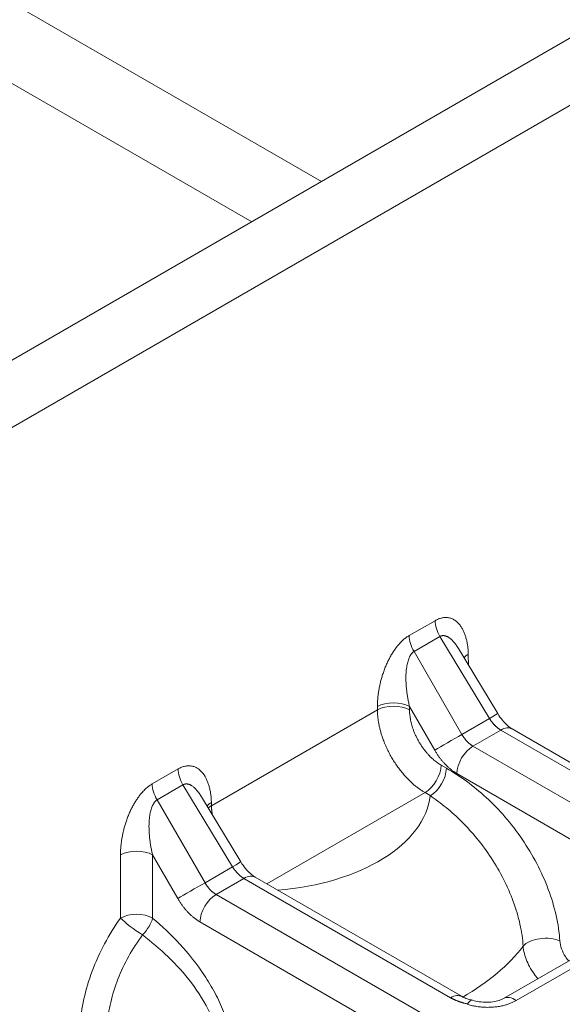
# Model space of a CAD drawing. Units: millimetres. Extents: x 70313 to 83302, y -12644 to -9662.
# Drawn here: x 71311 to 71323, y -12167 to -12145 of the extents above; entities that cross this region are included whole.
import ezdxf

# ---------------------------------------------------------------- set-up
doc = ezdxf.new("R2010")
doc.units = ezdxf.units.MM
doc.layers.add('319250', color=7, linetype='Continuous', lineweight=0)
doc.layers.add('DUENN-18', color=7, linetype='Continuous', lineweight=18)

# ---------------------------------------------------------------- blocks, each defined once
blk = doc.blocks.new('*U14')
at = {"layer": '319250'}
for p, q in [((-359.32, 140.266, -219.054), (-373.142, 167.91, -205.231)), ((-371.531, 166.862, -204.669), (-357.871, 139.542, -218.329)), ((-284.839, 103.026, -181.813), (-401.418, 161.315, -240.103)), ((-296.987, 108.191, -188.796), (-388.059, 153.727, -234.332)), ((-367.621, 136.05, -231.572), (-367.054, 136.617, -230.437)), ((-365.922, 136.761, -229.161), (-365.385, 136.492, -228.892)), ((-365.988, 136.542, -229.446), (-365.988, 135.051, -230.937)), ((-365.451, 136.274, -229.177), (-365.988, 136.542, -229.446)), ((-365.416, 134.765, -230.651), (-365.451, 136.274, -229.177)), ((-366.554, 136.117, -230.437), (-367.121, 135.55, -231.572)), ((-366.554, 135.332, -231.222), (-366.554, 136.117, -230.437)), ((-365.244, 134.679, -230.564), (-365.271, 135.879, -229.392)), ((-365.167, 135.673, -229.494), (-365.195, 135.643, -229.552)), ((-365.195, 135.643, -229.552), (-361.75, 133.921, -227.829)), ((-365.988, 135.051, -230.937), (-365.416, 134.765, -230.651)), ((-364.273, 130.485, -233.788), (-366.419, 134.777, -231.642)), ((-365.922, 134.774, -231.148), (-363.776, 130.482, -233.294)), ((-365.344, 134.485, -230.859), (-365.922, 134.774, -231.148)), ((-363.198, 130.193, -233.005), (-365.344, 134.485, -230.859)), ((-365.157, 134.318, -230.839), (-363.011, 130.026, -232.985)), ((-361.753, 132.435, -229.318), (-365.037, 134.077, -230.96)), ((-360.589, 134.094, -226.494), (-360.051, 133.826, -226.226)), ((-361.75, 133.921, -227.829), (-361.721, 133.95, -227.771)), ((-360.655, 133.876, -226.779), (-360.655, 132.384, -228.271)), ((-360.117, 133.607, -226.51), (-360.655, 133.876, -226.779)), ((-360.083, 132.098, -227.985), (-360.117, 133.607, -226.51)), ((-361.221, 133.45, -227.771), (-361.25, 133.421, -227.829)), ((-361.221, 132.665, -228.555), (-361.221, 133.45, -227.771)), ((-359.91, 132.013, -227.898), (-359.938, 133.212, -226.725)), ((-359.834, 133.007, -226.827), (-359.931, 132.899, -227.032)), ((-361.698, 132.326, -229.372), (-361.753, 132.435, -229.318)), ((-361.256, 132.432, -228.824), (-361.201, 132.323, -228.878)), ((-360.655, 132.384, -228.271), (-360.083, 132.098, -227.985)), ((-358.94, 127.818, -231.122), (-361.086, 132.11, -228.976)), ((-360.589, 132.107, -228.482), (-358.443, 127.815, -230.628)), ((-360.011, 131.818, -228.193), (-360.589, 132.107, -228.482)), ((-357.865, 127.526, -230.339), (-360.011, 131.818, -228.193)), ((-359.824, 131.652, -228.172), (-357.678, 127.359, -230.318)), ((-362.382, 129.363, -233.019), (-358.961, 127.652, -231.308)), ((-358.78, 127.436, -231.344), (-362.201, 129.146, -233.055))]:
    blk.add_line(p, q, dxfattribs=at)
at = {"layer": '319250', "extrusion": (-0.57735, -0.57735, 0.57735)}
for centre, major_axis, ratio, start_param, end_param in [((-366.884, 136.286, -230.598), (0.354, -0.354), 0.557025, 0.78555, 2.356042), ((-365.753, 136.431, -229.322), (0, -0.354, -0.354), 0.57735, 3.944444, 4.729842), ((-365.215, 136.162, -229.053), (0, -0.354, -0.354), 0.57735, 3.944444, 4.729842), ((-367.452, 135.719, -231.733), (0.171, -0.406, -0.236), 0.146754, 3.777325, 5.147227), ((-367.452, 135.719, -231.733), (0.354, -0.354), 0.557025, 0.78555, 2.356042), ((-367.452, 135.719, -231.733), (0.385, -0.074, 0.311), 0.433443, 4.61741, 5.573305), ((-364.998, 135.343, -229.655), (0.36, -0.347, 0.012), 0.577174, 2.338899, 2.669866), ((-365.025, 135.313, -229.713), (0.36, -0.347, 0.012), 0.577174, 2.338899, 2.567564), ((-366.224, 135.162, -231.061), (0.408, -0.204, 0.204), 0.021249, 0.955421, 2.513662), ((-366.089, 134.607, -231.482), (0.354, 0, 0.354), 0.57735, 0.785398, 2.338741), ((-365.652, 134.876, -230.775), (0.408, -0.197, 0.211), 0.007249, 0, 0.955138), ((-365.511, 134.318, -231.193), (0.354, 0, 0.354), 0.57735, 0, 0.785398), ((-360.419, 133.764, -226.655), (0, -0.354, -0.354), 0.57735, 3.944444, 4.729842), ((-364.386, 135.135, -229.251), (2.754, -2.754), 0.57735, 4.847108, 6.21709), ((-361.581, 133.59, -227.99), (0.354, -0.354), 0.557025, 0.78555, 2.356042), ((-361.551, 133.62, -227.931), (0.354, -0.354), 0.557025, 0.78555, 2.356042), ((-359.882, 133.495, -226.386), (0, -0.354, -0.354), 0.57735, 3.944444, 4.729842), ((-359.664, 132.676, -226.988), (0.36, -0.347, 0.012), 0.577174, 2.338899, 2.669866), ((-360.89, 132.496, -228.395), (0.408, -0.204, 0.204), 0.021249, 0.955421, 2.513662), ((-361.586, 132.602, -228.984), (0.354, 0, 0.354), 0.57735, 3.926991, 5.480334), ((-361.532, 132.493, -229.039), (0.354, 0, 0.354), 0.57735, 3.926991, 5.480334), ((-360.756, 131.941, -228.815), (0.354, 0, 0.354), 0.57735, 0.785398, 2.338741), ((-360.319, 132.21, -228.109), (0.408, -0.197, 0.211), 0.007249, 0, 0.955138), ((-360.177, 131.652, -228.526), (0.354, 0, 0.354), 0.57735, 0, 0.785398), ((-363.365, 130.026, -233.339), (0.354, 0, 0.354), 0.57735, 6.283185, 7.068583), ((-365.18, 134.34, -230.84), (4.586, -4.586), 0.57735, 5.501608, 5.866414), ((-361.317, 129.172, -232.145), (0.366, -0.34, 0.026), 0.509185, 0.751083, 2.687546), ((-362.382, 129.009, -233.372), (0, 0.354, 0.354), 0.57735, 5.410521, 6.283192)]:
    blk.add_ellipse(centre, major_axis=major_axis, ratio=ratio, start_param=start_param, end_param=end_param, dxfattribs=at)
at = {"layer": '319250'}
for points, weights in [([(-367.054, 136.617, -230.437), (-366.776, 136.895, -229.881), (-366.309, 136.954, -229.354), (-365.922, 136.761, -229.161)], [1, 0.807687680622, 0.807687680622, 1]), ([(-365.988, 136.542, -229.446), (-366.182, 136.637, -229.545), (-366.415, 136.461, -229.954), (-366.554, 136.117, -230.437)], [1, 0.807687680622, 0.807687680622, 1]), ([(-365.385, 136.492, -228.892), (-364.998, 136.299, -228.699), (-364.908, 135.961, -228.947), (-365.167, 135.673, -229.494)], [1, 0.807687680622, 0.807687680622, 1]), ([(-365.271, 135.879, -229.392), (-365.276, 136.08, -229.196), (-365.343, 136.219, -229.125), (-365.451, 136.274, -229.177)], [0.862428506616, 0.837320050859, 0.88317721532, 1]), ([(-365.195, 135.643, -229.552), (-365.22, 135.616, -229.604), (-365.243, 135.584, -229.659), (-365.264, 135.548, -229.715)], [1, 0.97913305138, 0.9605438546, 0.944232409661]), ([(-366.554, 135.332, -231.222), (-366.554, 135.146, -231.408), (-366.507, 134.952, -231.555), (-366.419, 134.777, -231.642)], [1, 0.951455903045, 0.951455903045, 1]), ([(-365.922, 134.774, -231.148), (-365.966, 134.861, -231.105), (-365.989, 134.958, -231.031), (-365.988, 135.051, -230.937)], [1, 0.951455903045, 0.951455903045, 1]), ([(-365.344, 134.485, -230.859), (-365.388, 134.572, -230.815), (-365.413, 134.67, -230.743), (-365.416, 134.765, -230.651)], [1, 0.951455903045, 0.951455903045, 1]), ([(-361.721, 133.95, -227.771), (-361.443, 134.228, -227.214), (-360.975, 134.288, -226.688), (-360.589, 134.094, -226.494)], [1, 0.807687680622, 0.807687680622, 1]), ([(-361.753, 132.435, -229.318), (-362.042, 133.013, -229.029), (-362.041, 133.625, -228.416), (-361.75, 133.921, -227.829)], [1, 0.808833632769, 0.808833632769, 1]), ([(-360.655, 133.876, -226.779), (-360.848, 133.97, -226.878), (-361.082, 133.794, -227.288), (-361.221, 133.45, -227.771)], [1, 0.807687680622, 0.807687680622, 1]), ([(-360.051, 133.826, -226.226), (-359.665, 133.632, -226.032), (-359.575, 133.294, -226.281), (-359.834, 133.007, -226.827)], [1, 0.807687680622, 0.807687680622, 1]), ([(-359.938, 133.212, -226.725), (-359.942, 133.413, -226.529), (-360.01, 133.552, -226.458), (-360.117, 133.607, -226.51)], [0.862428506616, 0.837320050859, 0.88317721532, 1]), ([(-361.25, 133.421, -227.829), (-361.446, 133.225, -228.221), (-361.448, 132.817, -228.631), (-361.256, 132.432, -228.824)], [1, 0.808833632769, 0.808833632769, 1]), ([(-361.221, 132.665, -228.555), (-361.221, 132.48, -228.741), (-361.173, 132.285, -228.888), (-361.086, 132.11, -228.976)], [1, 0.951455903045, 0.951455903045, 1]), ([(-360.589, 132.107, -228.482), (-360.633, 132.195, -228.438), (-360.656, 132.292, -228.364), (-360.655, 132.384, -228.271)], [1, 0.951455903045, 0.951455903045, 1]), ([(-360.011, 131.818, -228.193), (-360.054, 131.906, -228.149), (-360.08, 132.004, -228.076), (-360.083, 132.098, -227.985)], [1, 0.951455903045, 0.951455903045, 1]), ([(-362.99, 129.874, -233.116), (-363.078, 129.985, -233.093), (-363.148, 130.093, -233.055), (-363.198, 130.193, -233.005)], [1, 0.983627739366, 0.983627739366, 1]), ([(-362.201, 129.146, -233.055), (-362.477, 129.284, -233.193), (-362.777, 129.558, -233.219), (-363.001, 129.877, -233.123)], [1, 0.889126343454, 0.889126343454, 1])]:
    blk.add_rational_spline(points, weights, degree=3, dxfattribs=at)
for points, knots in [([(-369.218, 135.709, -233.509), (-369.132, 135.78, -233.352), (-369.032, 135.841, -233.192), (-368.806, 135.942, -232.863), (-368.677, 135.983, -232.693), (-368.266, 136.07, -232.195), (-367.951, 136.083, -231.868), (-367.621, 136.05, -231.572)], [0, 0, 0, 0, 0.000663741, 0.000663741, 0.001327482, 0.001327482, 0.002654965, 0.002654965, 0.002654965, 0.002654965]), ([(-367.429, 135.553, -231.876), (-367.71, 135.59, -232.12), (-367.978, 135.585, -232.393), (-368.328, 135.518, -232.809), (-368.437, 135.485, -232.952), (-368.629, 135.402, -233.227), (-368.713, 135.351, -233.362), (-368.785, 135.292, -233.494)], [0, 0, 0, 0, 0.001126199, 0.001126199, 0.001689298, 0.001689298, 0.002252398, 0.002252398, 0.002252398, 0.002252398]), ([(-367.236, 133.36, -233.876), (-367.196, 133.414, -233.781), (-367.164, 133.479, -233.685), (-367.114, 133.625, -233.489), (-367.096, 133.708, -233.389), (-367.066, 133.969, -233.096), (-367.074, 134.165, -232.909), (-367.128, 134.559, -232.568), (-367.173, 134.761, -232.412), (-367.287, 135.161, -232.126), (-367.355, 135.358, -231.997), (-367.429, 135.553, -231.876)], [0, 0, 0, 0, 0.000395178, 0.000395178, 0.000790356, 0.000790356, 0.001580712, 0.001580712, 0.002371068, 0.002371068, 0.003161424, 0.003161424, 0.003161424, 0.003161424]), ([(-367.121, 135.55, -231.572), (-367.048, 135.333, -231.714), (-366.983, 135.114, -231.869), (-366.882, 134.668, -232.214), (-366.845, 134.443, -232.402), (-366.823, 134.116, -232.706), (-366.82, 134.007, -232.813), (-366.829, 133.799, -233.03), (-366.84, 133.699, -233.141), (-366.875, 133.509, -233.366), (-366.9, 133.42, -233.481), (-366.964, 133.26, -233.704), (-367.003, 133.19, -233.813), (-367.05, 133.129, -233.921)], [0.000508409, 0.000508409, 0.000508409, 0.000508409, 0.001404162, 0.001404162, 0.002299914, 0.002299914, 0.00274779, 0.00274779, 0.003195666, 0.003195666, 0.003643543, 0.003643543, 0.004091419, 0.004091419, 0.004091419, 0.004091419]), ([(-365.244, 134.679, -230.564), (-365.243, 134.637, -230.605), (-365.238, 134.593, -230.645), (-365.223, 134.507, -230.716), (-365.213, 134.465, -230.748), (-365.188, 134.389, -230.8), (-365.174, 134.354, -230.82), (-365.16, 134.324, -230.836), (-365.159, 134.321, -230.838), (-365.157, 134.318, -230.839)], [0, 0, 0, 0, 0.1765553, 0.1765553, 0.3524455, 0.3524455, 0.5221356, 0.5221356, 0.5406952, 0.5406952, 0.5406952, 0.5406952]), ([(-361.606, 129.528, -232.078), (-361.548, 129.599, -231.949), (-361.499, 129.681, -231.818), (-361.416, 129.867, -231.549), (-361.382, 129.972, -231.41), (-361.333, 130.194, -231.139), (-361.317, 130.312, -231.005), (-361.301, 130.56, -230.74), (-361.301, 130.688, -230.613), (-361.317, 130.947, -230.371), (-361.333, 131.079, -230.254), (-361.378, 131.341, -230.038), (-361.407, 131.47, -229.938), (-361.476, 131.724, -229.752), (-361.515, 131.85, -229.666), (-361.602, 132.093, -229.509), (-361.649, 132.211, -229.438), (-361.698, 132.326, -229.372)], [0, 0, 0, 0, 0.000538529, 0.000538529, 0.001077059, 0.001077059, 0.001615588, 0.001615588, 0.002154118, 0.002154118, 0.002692647, 0.002692647, 0.003231177, 0.003231177, 0.003769706, 0.003769706, 0.004308235, 0.004308235, 0.004308235, 0.004308235]), ([(-361.201, 132.323, -228.878), (-361.131, 132.183, -228.948), (-361.065, 132.039, -229.027), (-360.945, 131.743, -229.202), (-360.89, 131.59, -229.3), (-360.797, 131.284, -229.513), (-360.757, 131.129, -229.628), (-360.695, 130.817, -229.878), (-360.673, 130.66, -230.013), (-360.648, 130.355, -230.293), (-360.645, 130.204, -230.441), (-360.659, 129.914, -230.745), (-360.676, 129.777, -230.9), (-360.732, 129.518, -231.213), (-360.77, 129.396, -231.374), (-360.864, 129.181, -231.684), (-360.921, 129.085, -231.836), (-360.987, 129.003, -231.984)], [0, 0, 0, 0, 0.000630221, 0.000630221, 0.001260441, 0.001260441, 0.001890662, 0.001890662, 0.002520883, 0.002520883, 0.003151104, 0.003151104, 0.003781324, 0.003781324, 0.004411545, 0.004411545, 0.005041766, 0.005041766, 0.005041766, 0.005041766]), ([(-359.91, 132.013, -227.898), (-359.91, 131.971, -227.939), (-359.905, 131.926, -227.979), (-359.89, 131.841, -228.049), (-359.879, 131.798, -228.081), (-359.855, 131.722, -228.133), (-359.841, 131.687, -228.154), (-359.827, 131.657, -228.169), (-359.825, 131.654, -228.171), (-359.824, 131.652, -228.172)], [0, 0, 0, 0, 0.1765553, 0.1765553, 0.3524455, 0.3524455, 0.5221356, 0.5221356, 0.5406952, 0.5406952, 0.5406952, 0.5406952]), ([(-363.011, 130.026, -232.985), (-363.001, 130.005, -232.995), (-362.986, 129.979, -233.007), (-362.949, 129.921, -233.028), (-362.926, 129.888, -233.038), (-362.895, 129.848, -233.047), (-362.89, 129.841, -233.048), (-362.885, 129.835, -233.05)], [0, 0, 0, 0, 0.1383774, 0.1383774, 0.2831024, 0.2831024, 0.3105217, 0.3105217, 0.3105217, 0.3105217]), ([(-363.001, 129.877, -233.123), (-362.998, 129.876, -233.122), (-362.994, 129.875, -233.12), (-362.992, 129.874, -233.118), (-362.991, 129.874, -233.117), (-362.991, 129.874, -233.117), (-362.99, 129.874, -233.116)], [0, 0, 0, 0, 0.0000146013, 0.0000146013, 0.0000146013, 0.00001836393, 0.00001836393, 0.00001836393, 0.00001836393]), ([(-362.883, 129.832, -233.05), (-362.855, 129.793, -233.062), (-362.823, 129.751, -233.072), (-362.752, 129.668, -233.084), (-362.713, 129.626, -233.087), (-362.633, 129.546, -233.086), (-362.59, 129.509, -233.082), (-362.512, 129.445, -233.067), (-362.475, 129.419, -233.056), (-362.42, 129.383, -233.036), (-362.398, 129.371, -233.027), (-362.382, 129.363, -233.019)], [0, 0, 0, 0, 0.1614238, 0.1614238, 0.3306092, 0.3306092, 0.5051441, 0.5051441, 0.672078, 0.672078, 0.7942739, 0.7942739, 0.7942739, 0.7942739]), ([(-361.667, 129.006, -232.661), (-361.672, 129.029, -232.643), (-361.676, 129.053, -232.623), (-361.693, 129.17, -232.523), (-361.693, 129.259, -232.435), (-361.668, 129.413, -232.255), (-361.643, 129.479, -232.165), (-361.606, 129.528, -232.078)], [0.0006610774, 0.0006610774, 0.0006610774, 0.0006610774, 0.000753382, 0.000753382, 0.001130073, 0.001130073, 0.001506764, 0.001506764, 0.001506764, 0.001506764]), ([(-360.987, 129.003, -231.984), (-361.027, 128.952, -232.075), (-361.046, 128.868, -232.178), (-361.04, 128.747, -232.293), (-361.036, 128.717, -232.319), (-361.031, 128.687, -232.343)], [0, 0, 0, 0, 0.0003834663, 0.0003834663, 0.0005027022, 0.0005027022, 0.0005027022, 0.0005027022])]:
    blk.add_open_spline(points, degree=3, knots=knots, dxfattribs=at)
blk.add_open_spline([(-362.99, 129.874, -233.116), (-362.937, 129.871, -233.067), (-362.899, 129.856, -233.044), (-362.883, 129.832, -233.051)], degree=3, dxfattribs=at)

msp = doc.modelspace()

# ---------------------------------------------------------------- block references
at = {"layer": 'DUENN-18', "extrusion": (0, 0.816497, 0.57735), "rotation": 224.9999999999999}
msp.add_blockref('*U14', (-71669.42, 6859.539, -9700.853), dxfattribs=at)

doc.saveas('drawing.dxf')
